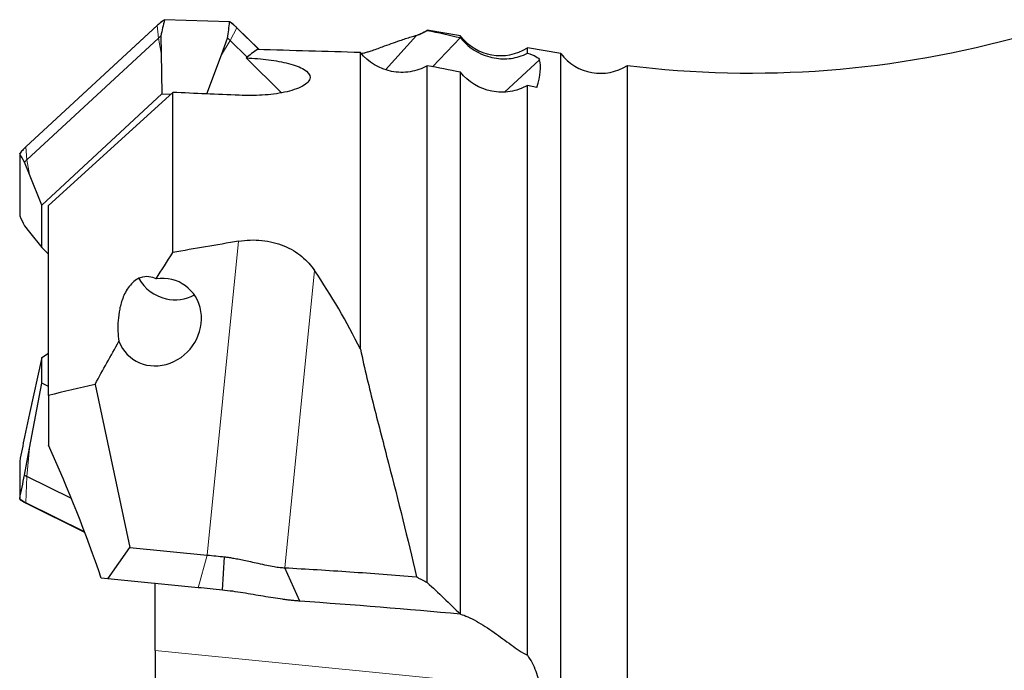
# Model space of a CAD drawing. Units: millimetres. Extents: x 15 to 204, y 6 to 291.
# Drawn here: x 48 to 77, y 214 to 234 of the extents above; entities that cross this region are included whole.
import ezdxf

# ---------------------------------------------------------------- set-up
doc = ezdxf.new("R2010")
doc.units = ezdxf.units.MM

msp = doc.modelspace()

# ---------------------------------------------------------------- linework, layer by layer
at = {"color": 8, "linetype": 'Continuous', "lineweight": 0}
for p, q in [((51.8335, 233.7546), (47.8933, 230.1101)), ((51.8659, 233.3722), (51.8335, 233.7546)), ((53.9997, 233.8611), (52.0494, 233.9213)), ((54.012, 233.306), (54.216, 233.6811)), ((54.8771, 233.0288), (54.216, 233.6811)), ((51.9462, 232.9278), (51.8659, 233.3722)), ((53.7528, 232.8721), (54.012, 233.306)), ((63.2848, 232.7226), (62.239, 231.7552)), ((47.9256, 229.7278), (47.8933, 230.1101)), ((47.7111, 229.9086), (47.7111, 228.0445)), ((48.006, 229.2834), (47.9256, 229.7278)), ((54.2709, 227.2849), (53.3316, 217.8745)), ((56.544, 226.4058), (55.6546, 217.4947)), ((48.006, 221.077), (47.9256, 220.2313)), ((47.7111, 220.6846), (47.7111, 219.5604)), ((47.9256, 220.2313), (47.8933, 219.449)), ((47.8933, 219.449), (49.6498, 218.5802)), ((53.0595, 216.8967), (53.3316, 217.8745)), ((63.2848, 213.8661), (51.7719, 215.0153))]:
    msp.add_line(p, q, dxfattribs=at)
at = {"color": 7, "linetype": 'Continuous', "lineweight": 30}
for p, q in [((51.8344, 233.7579), (47.8942, 230.1135)), ((52.0494, 233.9213), (52.0495, 233.9223)), ((54.001, 233.8659), (52.0514, 233.9261)), ((54, 233.8622), (53.9997, 233.8611)), ((54.8822, 233.0287), (54.2169, 233.6851)), ((47.9256, 229.7278), (51.8659, 233.3722)), ((51.9411, 233.4371), (51.9462, 232.9278)), ((53.7528, 232.8721), (53.9367, 233.3756)), ((58.672, 232.4239), (59.5976, 233.4552)), ((60.9217, 233.4376), (59.9214, 233.6141)), ((59.9214, 233.6066), (59.9214, 233.6141)), ((60.9169, 233.388), (60.0836, 232.5154)), ((60.9214, 233.3872), (60.9214, 233.4376)), ((54.012, 233.306), (54.523, 232.8018)), ((63.9214, 232.9086), (62.9214, 233.0851)), ((62.9214, 232.9274), (62.9214, 233.0851)), ((51.9462, 232.9278), (51.9703, 231.7005)), ((53.3134, 231.7014), (53.7528, 232.8721)), ((55.5561, 231.7343), (54.4963, 232.7799)), ((57.9214, 224.0434), (57.9214, 232.9419)), ((63.9214, 210.4666), (63.9214, 232.9086)), ((59.9214, 217.0564), (59.9214, 232.5476)), ((65.9214, 210.4666), (65.9214, 232.5561)), ((60.9214, 216.1025), (60.9214, 232.3495)), ((62.9214, 214.8712), (62.9214, 231.9527)), ((63.207, 231.8959), (62.9214, 231.9527)), ((48.369, 228.3694), (51.9703, 231.7005)), ((52.2974, 231.745), (48.5714, 228.3596)), ((51.9703, 231.7005), (52.2392, 231.6922)), ((52.2974, 226.946), (52.2974, 231.745)), ((47.7107, 229.9102), (47.7107, 228.0459)), ((47.7108, 229.9093), (47.7114, 229.9121)), ((47.7108, 229.9093), (47.7111, 229.9086)), ((48.006, 229.2834), (47.8553, 229.658)), ((48.369, 228.3694), (48.006, 229.2834)), ((48.369, 227.1008), (48.369, 228.3694)), ((48.5714, 222.6597), (48.5714, 228.3596)), ((47.7108, 228.0451), (47.711, 228.0459)), ((47.7111, 228.0445), (47.7108, 228.0451)), ((47.8553, 227.7507), (48.006, 227.5567)), ((48.006, 227.5567), (48.369, 227.1008)), ((48.5714, 226.9011), (48.369, 227.1008)), ((48.369, 223.7959), (48.5714, 223.9292)), ((48.369, 223.7959), (48.006, 222.1184)), ((48.369, 223.0308), (48.369, 223.7959)), ((48.006, 221.077), (48.369, 223.0308)), ((48.5714, 222.9307), (48.369, 223.0308)), ((49.9713, 222.9936), (51.0153, 218.1057)), ((48.5714, 222.6597), (48.5714, 221.1736)), ((48.006, 222.1184), (47.8553, 221.4192)), ((47.8553, 220.2689), (48.006, 221.077)), ((47.7107, 220.6807), (47.7107, 219.5564)), ((47.7108, 220.6829), (47.7111, 220.6846)), ((47.7108, 220.6829), (47.711, 220.6807)), ((49.2585, 219.572), (47.9256, 220.2313)), ((47.7111, 219.5604), (47.7108, 219.5587)), ((47.9013, 219.4311), (49.6563, 218.5629)), ((50.3519, 217.1669), (51.0153, 218.1057)), ((51.0153, 218.1057), (53.3316, 217.8745)), ((53.7839, 216.8244), (53.849, 217.8228)), ((56.1047, 216.4941), (55.6546, 217.4947)), ((50.3519, 217.1669), (50.154, 217.1867)), ((53.0595, 216.8967), (50.3519, 217.1669)), ((51.7719, 215.0153), (51.7719, 217.0201)), ((51.7719, 215.0153), (51.7719, 211.5984))]:
    msp.add_line(p, q, dxfattribs=at)
at = {"color": 8, "linetype": 'Continuous', "lineweight": 0, "flags": 128}
for points in [[(51.8335, 233.7546), (51.8338, 233.757), (51.8344, 233.7579)], [(54.216, 233.6811), (54.217, 233.6835), (54.217, 233.6849), (54.2169, 233.6851)], [(47.8933, 230.1101), (47.8936, 230.1125), (47.8942, 230.1135)]]:
    msp.add_lwpolyline(points, dxfattribs=at)
at = {"color": 7, "linetype": 'Continuous', "lineweight": 30, "flags": 128}
for points in [[(53.3316, 217.8745), (53.3957, 217.8681), (53.46, 217.8617), (53.5246, 217.8552), (53.5893, 217.8488), (53.6542, 217.8423), (53.7191, 217.8358), (53.7841, 217.8293), (53.849, 217.8228)], [(53.7839, 216.8244), (53.693, 216.8334), (53.602, 216.8425), (53.5111, 216.8516), (53.4203, 216.8607), (53.3297, 216.8697), (53.2393, 216.8787), (53.1492, 216.8877), (53.0595, 216.8967)]]:
    msp.add_lwpolyline(points, dxfattribs=at)
at = {"color": 8, "linetype": 'Continuous', "lineweight": 0}
for centre, radius, start, end in [((52.9161, 232.5833), 1.5949, 122.90802, 132.74591), ((52.9904, 232.4382), 1.7456, 45.40134, 54.664), ((48.9508, 228.9661), 1.5579, 132.74931, 142.74211), ((48.4413, 220.568), 1.2459, 234.10635, 243.90736), ((47.911, 219.4462), 0.0179, 170.89511, 237.15861)]:
    msp.add_arc(centre, radius, start, end, dxfattribs=at)
at = {"color": 7, "linetype": 'Continuous', "lineweight": 30}
for centre, radius, start, end in [((52.8344, 232.325), 1.4264, 128.7704, 132.76283), ((52.9146, 232.1937), 1.5625, 45.38731, 49.1454), ((59.113, 234.8777), 1.5, 285.67562, 302.60734), ((62.113, 234.3487), 1.5, 217.45571, 302.60943), ((69.6284, 262.3262), 30, 262.90192, 285.84873), ((65.113, 233.8197), 1.5, 217.39913, 302.60943), ((48.8846, 228.6909), 1.4123, 132.76427, 136.78382), ((52.3616, 226.7709), 1.2391, 209.07117, 257.52854), ((52.3701, 226.7531), 1.2236, 256.96048, 298.04469), ((48.4668, 221.3269), 1.222, 239.97436, 243.7147)]:
    msp.add_arc(centre, radius, start, end, dxfattribs=at)
for centre, major_axis, ratio, start_param, end_param in [((52.9055, 233.2171), (0.5916, 3.0576), 0.3174497, 1.4002035, 1.5602613), ((52.9055, 233.2171), (0.5916, 3.0576), 0.3174497, 4.825474, 4.9855317), ((78.8243, 210.4666), (24.7824, -21.874), 0.3465901, 3.0506909, 3.086572), ((62.1034, 210.4666), (235.4386, -7.3278), 0.094837, 1.5915117, 1.6046356), ((35.5982, 205.6881), (27.5611, 27.2642), 0.1063024, 6.0916403, 6.2220975), ((23.1384, 210.4666), (235.4386, -7.3278), 0.094837, 1.4410598, 1.44958), ((47.9116, 228.5981), (-0.8299, 1.961), 0.1920565, 5.2002018, 5.3602595), ((47.9116, 228.5981), (-0.8299, 1.961), 0.1920565, 1.7749313, 1.934989), ((146.1389, 210.4666), (133.9579, 0.4245), 0.1753996, 2.3259396, 2.3463801), ((40.3912, 210.4666), (7.2961, 22.7312), 0.8170917, 5.5848269, 5.7142693), ((51.8784, 224.8577), (0.8179, 1.0767), 0.9147875, 2.6318453, 7.038022), ((47.9116, 221.1257), (0.9047, 4.5952), 0.0239432, 1.5115892, 1.671647), ((-914.1063, 448.5341), (965.3727, -248.4253), 0.1579158, 0.1034902, 0.1256588), ((47.9116, 221.1257), (0.9047, 4.5952), 0.0239432, 4.3695041, 4.5295618)]:
    msp.add_ellipse(centre, major_axis=major_axis, ratio=ratio, start_param=start_param, end_param=end_param, dxfattribs=at)
for points, knots in [([(52.0522, 233.9269), (52.0413, 233.9197), (52.0097, 233.8989), (51.959, 233.8625), (51.9021, 233.8177), (51.861, 233.7823), (51.8392, 233.7623), (51.8344, 233.7579)], [0, 0, 0, 0, 0.1419385, 0.4092951, 0.6766535, 0.9299024, 1, 1, 1, 1]), ([(52.0495, 233.9223), (52.0497, 233.9237), (52.05, 233.926), (52.0511, 233.9258), (52.0514, 233.9257)], [0, 0, 0, 0, 0.6344167, 1, 1, 1, 1]), ([(54.2169, 233.6851), (54.2073, 233.6944), (54.1796, 233.7214), (54.132, 233.7641), (54.0744, 233.8117), (54.0297, 233.8455), (54.0048, 233.8633), (53.9995, 233.8671)], [0, 0, 0, 0, 0.14195662, 0.40958515, 0.67723404, 0.93083523, 1, 1, 1, 1]), ([(54, 233.8622), (54.0004, 233.8636), (54.0011, 233.8658), (54.0011, 233.8656), (54.001, 233.8656)], [0, 0, 0, 0, 0.63438276, 1, 1, 1, 1]), ([(57.9476, 232.9107), (57.9721, 232.9161), (58.0297, 232.9288), (58.1272, 232.9573), (58.2554, 232.9983), (58.4064, 233.0507), (58.6094, 233.1247), (58.8434, 233.211), (59.0752, 233.294), (59.2726, 233.3597), (59.4381, 233.4112), (59.5444, 233.4405), (59.5976, 233.4552)], [0, 0, 0, 0, 0.04973318, 0.11704353, 0.18435245, 0.28542083, 0.38649051, 0.53984666, 0.69320114, 0.7954672, 0.89773503, 1, 1, 1, 1]), ([(59.5976, 233.4552), (59.6263, 233.4652), (59.6828, 233.4849), (59.7656, 233.5211), (59.8451, 233.5609), (59.8962, 233.5916), (59.9214, 233.6066)], [0, 0, 0, 0, 0.2633958, 0.5176761, 0.7631114, 1, 1, 1, 1]), ([(60.9214, 233.3872), (60.9871, 233.3016), (61.0604, 233.2244), (61.221, 233.0855), (61.3073, 233.0249), (61.4823, 232.9242), (61.5727, 232.883), (61.75, 232.8191), (61.838, 232.7958), (62.1012, 232.7473), (62.2698, 232.7441), (62.5986, 232.7893), (62.7601, 232.8367), (62.9214, 232.9274)], [0, 0, 0, 0, 0.125, 0.125, 0.25, 0.25, 0.375, 0.375, 0.5, 0.5, 0.75, 0.75, 1, 1, 1, 1]), ([(54.4963, 232.7799), (54.7251, 232.7699), (54.9533, 232.7513), (55.3808, 232.6967), (55.5824, 232.6609), (55.8598, 232.5887), (55.9454, 232.5622), (56.1009, 232.503), (56.1716, 232.4699), (56.3466, 232.3626), (56.4163, 232.2781), (56.408, 232.1439), (56.3867, 232.0991), (56.3087, 232.0122), (56.2519, 231.9704), (56.0425, 231.8563), (55.8515, 231.7951), (55.4347, 231.707), (55.2088, 231.6792), (54.749, 231.6503), (54.5182, 231.6492), (54.2868, 231.6593)], [0, 0, 0, 0, 0.125, 0.125, 0.25, 0.25, 0.3125, 0.3125, 0.375, 0.375, 0.5, 0.5, 0.5625, 0.5625, 0.625, 0.625, 0.75, 0.75, 0.875, 0.875, 1, 1, 1, 1]), ([(59.9214, 232.5476), (59.7634, 232.4562), (59.5903, 232.3952), (59.3162, 232.3511), (59.2243, 232.3447), (59.0394, 232.3479), (58.9454, 232.3579), (58.488, 232.4476), (58.1498, 232.651), (57.9214, 232.9419)], [0, 0, 0, 0, 0.25, 0.25, 0.375, 0.375, 0.5, 0.5, 1, 1, 1, 1]), ([(62.9214, 232.9274), (63.0256, 232.8916), (63.1112, 232.8565), (63.2375, 232.7873), (63.2766, 232.7536), (63.2848, 232.7226)], [0, 0, 0, 0, 0.5, 0.5, 1, 1, 1, 1]), ([(62.9214, 231.9527), (62.7633, 231.8615), (62.5901, 231.8007), (62.3158, 231.757), (62.2239, 231.7507), (62.039, 231.7543), (61.945, 231.7643), (61.4877, 231.8548), (61.1497, 232.0585), (60.9214, 232.3495)], [0, 0, 0, 0, 0.25, 0.25, 0.375, 0.375, 0.5, 0.5, 1, 1, 1, 1]), ([(47.8942, 230.1135), (47.8847, 230.1046), (47.8574, 230.0789), (47.8141, 230.0347), (47.7662, 229.9811), (47.7321, 229.9394), (47.7142, 229.916), (47.7103, 229.9109)], [0, 0, 0, 0, 0.1419402, 0.4091898, 0.6764435, 0.9296041, 1, 1, 1, 1]), ([(54.2709, 227.2849), (54.3854, 227.3042), (54.5008, 227.3161), (54.7331, 227.3244), (54.8513, 227.3208), (55.0832, 227.2974), (55.196, 227.2779), (55.4157, 227.2237), (55.5234, 227.1886), (55.8262, 227.0644), (56.0069, 226.9545), (56.3122, 226.7027), (56.4392, 226.5602), (56.544, 226.4058)], [0, 0, 0, 0, 0.125, 0.125, 0.25, 0.25, 0.375, 0.375, 0.5, 0.5, 0.75, 0.75, 1, 1, 1, 1]), ([(51.7993, 226.1546), (51.7325, 226.1859), (51.6603, 226.2093), (51.5023, 226.2271), (51.4158, 226.2222), (51.273, 226.1695), (51.2222, 226.1434), (51.1215, 226.0714), (51.0713, 226.0251), (50.9798, 225.9182), (50.9389, 225.8584), (50.8685, 225.736), (50.8393, 225.6745), (50.7636, 225.4891), (50.7301, 225.368), (50.6818, 225.1336), (50.6673, 225.019), (50.6443, 224.6883), (50.655, 224.4814), (50.6839, 224.283)], [0, 0, 0, 0, 0.125, 0.125, 0.25, 0.25, 0.3125, 0.3125, 0.375, 0.375, 0.4375, 0.4375, 0.5, 0.5, 0.625, 0.625, 0.75, 0.75, 1, 1, 1, 1]), ([(57.9214, 224.0434), (58.044, 223.4633), (58.1825, 222.8941), (58.4673, 221.7611), (58.614, 221.1976), (59.0507, 219.5047), (59.3355, 218.3717), (59.5976, 217.2231)], [0, 0, 0, 0, 0.25, 0.25, 0.5, 0.5, 1, 1, 1, 1]), ([(47.7108, 219.5587), (47.7108, 219.556), (47.7109, 219.5506), (47.714, 219.5444), (47.7176, 219.5419), (47.7189, 219.541)], [0, 0, 0, 0, 0.3833658, 0.7666677, 1, 1, 1, 1]), ([(47.7165, 219.5423), (47.7245, 219.5365), (47.7475, 219.52), (47.7876, 219.4937), (47.8369, 219.4646), (47.8753, 219.4441), (47.8969, 219.4333), (47.9013, 219.4311)], [0, 0, 0, 0, 0.1420334, 0.4107813, 0.6796201, 0.9345658, 1, 1, 1, 1]), ([(53.849, 217.8228), (53.8849, 217.8182), (53.9654, 217.8077), (54.0982, 217.7851), (54.2556, 217.756), (54.436, 217.7196), (54.6371, 217.6768), (54.8681, 217.6236), (55.1055, 217.5698), (55.3269, 217.528), (55.5074, 217.5009), (55.608, 217.4966), (55.6546, 217.4947)], [0, 0, 0, 0, 0.0516475, 0.1160175, 0.1931412, 0.2830358, 0.3857106, 0.5011709, 0.6503913, 0.7831388, 0.8995876, 1, 1, 1, 1]), ([(55.6546, 217.4947), (55.9783, 217.4761), (56.6292, 217.4387), (57.61, 217.3739), (58.6007, 217.3029), (59.2641, 217.2498), (59.5976, 217.2231)], [0, 0, 0, 0, 0.2460628, 0.4947474, 0.7460583, 1, 1, 1, 1]), ([(59.5976, 217.2231), (59.6263, 217.2059), (59.6828, 217.1721), (59.7656, 217.1277), (59.8451, 217.0886), (59.8962, 217.067), (59.9214, 217.0564)], [0, 0, 0, 0, 0.2633958, 0.5176761, 0.7631114, 1, 1, 1, 1]), ([(56.1047, 216.4941), (56.0643, 216.4971), (55.9833, 216.5031), (55.8554, 216.5156), (55.7224, 216.5306), (55.5409, 216.554), (55.3059, 216.5887), (55.012, 216.6373), (54.7101, 216.6894), (54.4037, 216.7409), (54.0968, 216.7889), (53.8872, 216.8127), (53.7839, 216.8244)], [0, 0, 0, 0, 0.0646084, 0.1295922, 0.195049, 0.2610744, 0.3894978, 0.5178028, 0.6450802, 0.7673483, 0.8853718, 1, 1, 1, 1]), ([(60.9214, 216.1019), (60.9871, 216.0846), (61.0604, 216.058), (61.221, 215.9872), (61.3073, 215.9432), (61.4823, 215.845), (61.5727, 215.7898), (61.75, 215.6754), (61.838, 215.6156), (62.1012, 215.4308), (62.2698, 215.3042), (62.5986, 215.0651), (62.7601, 214.9488), (62.9214, 214.8712)], [0, 0, 0, 0, 0.125, 0.125, 0.25, 0.25, 0.375, 0.375, 0.5, 0.5, 0.75, 0.75, 1, 1, 1, 1]), ([(62.9214, 214.8712), (63.0256, 214.7218), (63.1112, 214.5635), (63.2375, 214.2251), (63.2766, 214.0471), (63.2848, 213.8661)], [0, 0, 0, 0, 0.5, 0.5, 1, 1, 1, 1])]:
    msp.add_open_spline(points, degree=3, knots=knots, dxfattribs=at)
for points in [[(59.9214, 233.6066), (60.2532, 233.5401), (60.5851, 233.4671), (60.9169, 233.388)], [(60.9214, 232.3495), (60.588, 232.4156), (60.2547, 232.4816), (59.9214, 232.5476)], [(51.7993, 226.1546), (51.9635, 226.4194), (52.1295, 226.6832), (52.2974, 226.946)], [(49.9713, 222.9936), (50.2026, 223.4269), (50.4404, 223.8566), (50.6839, 224.283)], [(49.9713, 222.9936), (49.5037, 222.8859), (49.0371, 222.7748), (48.5714, 222.6597)], [(51.7719, 217.0201), (51.7719, 217.0234), (51.7693, 217.0255), (51.7641, 217.026)], [(59.9214, 217.0564), (60.2532, 216.738), (60.5851, 216.42), (60.9169, 216.1027)], [(60.9169, 216.1027), (59.3162, 216.2483), (57.7129, 216.3784), (56.1047, 216.4941)]]:
    msp.add_open_spline(points, degree=3, dxfattribs=at)

doc.saveas('drawing.dxf')
